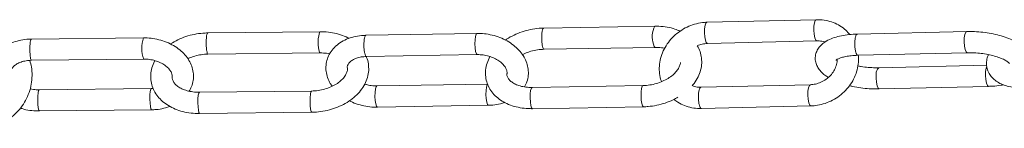
# Model space of a CAD drawing. Units: inches. Extents: x 0.3 to 16.7, y 0.3 to 10.7.
# Drawn here: x 4.5 to 5, y 7.4 to 7.5 of the extents above; entities that cross this region are included whole.
import ezdxf

# ---------------------------------------------------------------- set-up
doc = ezdxf.new("R2010")
doc.units = ezdxf.units.IN
doc.header["$MEASUREMENT"] = 0

msp = doc.modelspace()

# ---------------------------------------------------------------- linework, layer by layer
at = {"color": 7, "linetype": 'Continuous', "lineweight": 15}
for p, q in [((4.809815165386703, 7.449015677957576), (4.760897645152738, 7.448175580995781)), ((4.881066622283793, 7.451883036833602), (4.832857611198403, 7.450743977992107)), ((4.584487139061958, 7.443857529544948), (4.535037224978252, 7.443318975766367)), ((4.662231806282262, 7.446570244874096), (4.612781892198555, 7.44603192575947)), ((4.731451043989054, 7.445830584085386), (4.682533523755088, 7.444990252459635)), ((4.947345469291563, 7.446670915711137), (4.899136458206173, 7.445531856869643)), ((4.761058653959418, 7.438801929281006), (4.809976174193382, 7.439642026242801)), ((4.833079031307205, 7.441371734261066), (4.881288042392596, 7.442510558438606)), ((4.612883971019332, 7.436657335388871), (4.662333885103038, 7.437195889167452)), ((4.682694532561768, 7.43561660074486), (4.731612023462739, 7.436456932370611)), ((4.899357878314976, 7.436159613138601), (4.947566889400367, 7.437298437316141)), ((4.535139303799029, 7.433944620059723), (4.584589217882734, 7.434483173838304)), ((4.956142769831064, 7.431809178061865), (4.90856490395463, 7.430685137713541)), ((4.736323606367464, 7.423479546286482), (4.687406086133499, 7.422639214660732)), ((4.804712016338716, 7.422814977963633), (4.755794496104751, 7.421974881001837)), ((4.878425721458371, 7.423195133572042), (4.830216703039732, 7.422056309394502)), ((4.908786324063433, 7.421312893982501), (4.956995336982136, 7.42245171816004)), ((4.587944619120853, 7.421486779973756), (4.538494705037147, 7.420948226195175)), ((4.588728426066249, 7.421554128529072), (4.587944619120853, 7.421486779973756)), ((4.658549723484662, 7.420389491316394), (4.609099780067963, 7.419850937537814)), ((4.687567094940178, 7.413265562945957), (4.736484600507646, 7.414105894571707)), ((4.75595550491143, 7.412601229287062), (4.804873025145396, 7.413441326248857)), ((4.830438123148536, 7.412683830999506), (4.878647141567174, 7.413822889841002)), ((4.538596783857924, 7.411573870488532), (4.58804669794163, 7.412112424267112)), ((4.609201888221733, 7.410476581831171), (4.65865180230544, 7.411015135609752))]:
    msp.add_line(p, q, dxfattribs=at)
at = {"color": 7, "linetype": 'Continuous', "lineweight": 15, "flags": 128}
for points in [[(4.832857009872016, 7.450743977992107), (4.832415064310742, 7.450412867150462), (4.832031066080056, 7.449419065297612), (4.831789758200999, 7.4479136960211), (4.831727880249152, 7.446125556677838), (4.831854848115741, 7.444327326784476), (4.832151331357408, 7.442792389849531), (4.832572186495653, 7.441754705836947)], [(4.881066079623396, 7.451883036833602), (4.880624075396132, 7.451551925991956), (4.880240084498695, 7.450558124139107), (4.879998776619638, 7.449052520198639), (4.87993689866779, 7.447264615519333), (4.880063859201131, 7.445466150962016), (4.880360335109549, 7.443931448691028), (4.880781197581044, 7.442893530014485)], [(4.731610967474937, 7.436456932370611), (4.731597298299512, 7.436457167034566), (4.731221894636207, 7.436834976003419), (4.730893629095025, 7.437868670728756), (4.730662514431548, 7.439401026360186), (4.730563662240164, 7.44119855226168), (4.730612179013027, 7.442987864924721), (4.730800643502536, 7.444496284832658), (4.731100397373087, 7.445494545300668), (4.73145154264996, 7.445830584085386)], [(4.947567270729294, 7.437298437316141), (4.947541212030327, 7.437298906644052), (4.947060044588814, 7.437681408892019), (4.946639185783944, 7.438719327568562), (4.946342706208902, 7.440254029839551), (4.946215742008937, 7.442052494396868), (4.946277623627408, 7.443840399076173), (4.946518931506466, 7.445346003016642), (4.946902926070528, 7.446339570205535), (4.947346085284448, 7.446670915711137)], [(4.809971788910708, 7.439642026242801), (4.809961419697161, 7.439642260906757), (4.809586030700354, 7.440020069875609), (4.809257779825669, 7.441053764600945)], [(4.832572186495653, 7.441754705836947), (4.833053350270542, 7.441371968925022), (4.833080175293991, 7.441371734261066)], [(4.880781197581044, 7.442893530014485), (4.881262368689181, 7.442511027766518), (4.881280049151601, 7.442510558438606)], [(4.662331186467546, 7.437195889167452), (4.662324117215878, 7.437196358495364), (4.66205610164535, 7.437575575447951), (4.661822581676326, 7.438610443493067)], [(4.584589217882734, 7.434483173838304), (4.584579449995575, 7.434483408502261), (4.584568420789651, 7.434485051149951)], [(4.956212905020855, 7.431277664201958), (4.955947379088234, 7.430499283860541), (4.955706071209177, 7.428993679920073)], [(4.907497058290474, 7.427854855742534), (4.907435173005378, 7.426066951063228), (4.907562140871968, 7.424268486505911), (4.907858616780386, 7.422733549570967), (4.90827947925188, 7.421695865558381), (4.908760643026769, 7.421313128646458), (4.908786595393631, 7.421312893982501)], [(4.955706071209177, 7.428993679920073), (4.955644189590705, 7.427205775240767), (4.955771153790671, 7.425407545347405), (4.956067633365713, 7.423872608412461), (4.956488492170584, 7.42283468973592), (4.956969659612096, 7.422452187487952), (4.956995610145646, 7.42245171816004)], [(4.687405880802538, 7.422639214660732), (4.687055439517533, 7.422303175876014), (4.686755685646981, 7.42130515007196)], [(4.735673220547444, 7.422145247033755), (4.735484741391438, 7.420636827125817), (4.735436224618573, 7.418847514462776), (4.735535062143462, 7.417049988561281), (4.735766206139933, 7.415517632929851), (4.736094457014617, 7.414483938204514), (4.736469860677922, 7.414106129235662), (4.736484923170585, 7.414105894571707)], [(4.736316273118845, 7.423479311622527), (4.735972959751497, 7.423143507501765), (4.735673220547444, 7.422145247033755)], [(4.755794496104751, 7.421974881001837), (4.755443864155281, 7.421638842217119), (4.755144124951228, 7.42064058174911), (4.754955645795222, 7.419132161841172), (4.754907129022358, 7.417342849178131), (4.755005966547245, 7.415545088612681), (4.755237110543717, 7.414012967645207), (4.755565361418402, 7.41297927291987), (4.755940765081706, 7.412601463951018), (4.75595550491143, 7.412601229287062)], [(4.80471167900928, 7.422814977963633), (4.804361384389247, 7.422478939178914), (4.804061630518696, 7.42148091337486), (4.803873166029187, 7.419972258802967), (4.803824649256323, 7.418182946139926), (4.80392348678121, 7.416385420238433), (4.804154630777682, 7.414853064607001), (4.804482881652366, 7.413819369881665), (4.804858270649174, 7.413441560912813), (4.804873523806302, 7.413441326248857)], [(4.878646554907284, 7.413822889841002), (4.878621467863759, 7.413823359168913), (4.878140296755622, 7.414205861416881), (4.877719441617376, 7.415243545429467), (4.87742295837571, 7.416778482364411), (4.877295997842369, 7.418576946921728), (4.877357875794216, 7.420364851601034), (4.877599183673273, 7.421870455541502), (4.877983181903959, 7.422864022730396), (4.878424166809664, 7.423195133572042)], [(4.538027107772204, 7.419616742909917), (4.537890474683935, 7.418108792329891), (4.537853573776883, 7.416319714330806), (4.53792203698599, 7.414521719101399), (4.538085480431212, 7.412988424814146), (4.538318971067241, 7.411953322105075), (4.538587015970763, 7.411574105152487), (4.538597018521879, 7.411573870488532)], [(4.538494030378274, 7.420948226195175), (4.538242734614598, 7.420613595394191), (4.538027107772204, 7.419616742909917)], [(4.587477051188904, 7.420155062024541), (4.58734038876764, 7.418647346108472), (4.58730348786059, 7.416858268109387), (4.587371951069697, 7.41506027287998), (4.587535394514918, 7.413526978592727), (4.587768914483942, 7.412491875883655), (4.58803693005447, 7.412112658931068), (4.588046932605586, 7.412112424267112)], [(4.587939779176764, 7.4214865453098), (4.587692648698304, 7.421152149172772), (4.587477051188904, 7.420155062024541)], [(4.609099780067963, 7.419850937537814), (4.608847838978408, 7.41951630673683), (4.608632212136014, 7.418519454252555), (4.60849554971475, 7.417011738336485), (4.608458648807699, 7.415222425673444), (4.6085271413498, 7.413424430444039), (4.608690584795021, 7.411891136156785), (4.608924075431051, 7.410856268111669), (4.609192091001578, 7.410477051159082), (4.609201888221733, 7.410476581831171)], [(4.658549811483646, 7.420389491316394), (4.658297753062113, 7.420054860515411), (4.658082126219719, 7.419058008031136), (4.657945463798455, 7.41755005745111), (4.657908592224399, 7.415760979452025), (4.657977055433506, 7.413962984222619), (4.658140498878727, 7.412429689935366), (4.658373989514756, 7.41139482189025), (4.658642005085285, 7.411015370273707), (4.658652154301373, 7.411015135609752)], [(4.686755685646981, 7.42130515007196), (4.686567221157472, 7.419796495500066), (4.686518704384609, 7.418007417500981), (4.686617556575993, 7.41620965693553), (4.686848700572464, 7.4146773013041), (4.687176936780652, 7.413643606578764), (4.687552340443957, 7.413266032273867), (4.687567417603117, 7.413265562945957)]]:
    msp.add_lwpolyline(points, dxfattribs=at)
at = {"color": 7, "linetype": 'Continuous', "lineweight": 15}
for centre, radius, start, end in [((4.819365946282353, 7.4443460314139), 0.01063080664313546, 153.9435737099433, 198.0406191908441), ((4.597265856660356, 7.439281279919719), 0.01357308690396697, 160.2962946762669, 200.693159048351), ((4.675820178692891, 7.44188067658312), 0.01437453118196999, 160.9591935018437, 193.15004236659), ((4.910586024300704, 7.428307306514688), 0.003121926122377206, 130.3896671308364, 188.3330405375889)]:
    msp.add_arc(centre, radius, start, end, dxfattribs=at)
for points, knots in [([(4.760897645152738, 7.448175580995781), (4.760207146717381, 7.448149679851015), (4.758254343758234, 7.448076428660928), (4.755021164278225, 7.447588245663057), (4.751292563135332, 7.446594492734715), (4.747776041364826, 7.445132508119976), (4.745312601385064, 7.443858725021744), (4.744176013109628, 7.442978431604315), (4.743993979091997, 7.442837445329047)], [0, 0, 0, 0, 0.1150942740689365, 0.3254988389165061, 0.5361763182327222, 0.7474224647350202, 0.9595476176366564, 0.9999999999999999, 0.9999999999999999, 0.9999999999999999, 0.9999999999999999]), ([(4.760340259591704, 7.440213667639151), (4.760254184581772, 7.440701688570893), (4.760082022406252, 7.441677799353506), (4.759986287783619, 7.443550382141395), (4.760034492780638, 7.44538179485987), (4.760228498372039, 7.446919423414648), (4.760531145907319, 7.44797451398919), (4.760777565235959, 7.448100462995042), (4.760898363811102, 7.4481622051503)], [0, 0, 0, 0, 0.1677293432742184, 0.335482373565825, 0.5032262236911417, 0.6709635062193949, 0.8387012096890702, 1, 1, 1, 1]), ([(4.82096644056622, 7.446807020805506), (4.820237001070798, 7.44713411266635), (4.818471747106679, 7.447925679626476), (4.815322661482769, 7.448657022085817), (4.812292964726151, 7.449014013905106), (4.810427390782826, 7.449015266796283), (4.809815165386703, 7.449015677957576)], [0, 0, 0, 0, 0.2197341557248481, 0.5317597852595874, 0.846337609947863, 1, 1, 1, 1]), ([(4.832857611198403, 7.450743977992107), (4.832178630568913, 7.450707830114998), (4.830340412483197, 7.450609966231148), (4.827355471770128, 7.449970321584985), (4.824025223880454, 7.448699416240221), (4.820920874979787, 7.446893121789864), (4.818140422189372, 7.444613948652712), (4.815773493333762, 7.44192629669745), (4.813897915607884, 7.438911487081203), (4.812581404920753, 7.435664563532305), (4.81185588309711, 7.43228473662951), (4.811797872779338, 7.428903151504663), (4.812126108301692, 7.426277874599828), (4.812669990141517, 7.424895188537337), (4.812810445451639, 7.424538115391135)], [0, 0, 0, 0, 0.05331281821822215, 0.1443348784821087, 0.2356560210232183, 0.3272963241355832, 0.4191713082909801, 0.5111814883480142, 0.6032306920104906, 0.6951767462043359, 0.7868243388417907, 0.8779835137667972, 0.968489730380799, 1, 1, 1, 1]), ([(4.895822218492553, 7.445297662241745), (4.895267499816889, 7.445953666169888), (4.894014830333974, 7.447435058698223), (4.891534659441726, 7.449231612338584), (4.888579298374603, 7.450705481216137), (4.88534803021563, 7.45162265780515), (4.882797022116923, 7.451900680608944), (4.881360524626683, 7.451886033566964), (4.881066622283793, 7.451883036833602)], [0, 0, 0, 0, 0.1565358289368454, 0.3534902726269602, 0.5508434563579943, 0.7491473062849371, 0.9486764196219163, 1, 1, 1, 1]), ([(4.604589304173365, 7.420328244023928), (4.604971687233242, 7.420987660471985), (4.605838490173066, 7.422482455026764), (4.606467010774569, 7.42507962499487), (4.606570356376129, 7.427903306694759), (4.606041781795303, 7.430680280023668), (4.60494152822015, 7.433335920790687), (4.603293626330329, 7.435822645963674), (4.601130923072206, 7.438085873407122), (4.598500316616337, 7.440061320826428), (4.5954773598192, 7.441682137082323), (4.59215923393921, 7.442893286871159), (4.588714773399833, 7.443638370051175), (4.586128278563398, 7.4438600261513), (4.584745140552881, 7.443857922033313), (4.584487139061958, 7.443857529544948)], [0, 0, 0, 0, 0.06480642209041472, 0.1469060820988608, 0.2272258392866983, 0.3068551917509611, 0.3869612911446763, 0.4686093407577409, 0.5522527438220975, 0.6376327265505476, 0.7241103364345701, 0.8110795288984979, 0.8982241190335474, 0.9810153948270661, 0.9999999999999999, 0.9999999999999999, 0.9999999999999999, 0.9999999999999999]), ([(4.612781892198555, 7.44603192575947), (4.612086288040098, 7.446010326874305), (4.610118782190954, 7.445949234754048), (4.606874589449941, 7.44548078303445), (4.603146141823688, 7.444509536553124), (4.599658963401623, 7.443053987447573), (4.597371643547844, 7.441897698120412), (4.596395110914692, 7.441138228495597), (4.59636254320961, 7.44111289991781)], [0, 0, 0, 0, 0.1188998479589762, 0.3363064229522674, 0.5542107440959388, 0.7728064010318229, 0.9924230139611397, 1, 1, 1, 1]), ([(4.612372667592619, 7.438071889714486), (4.612311699794594, 7.438560344748859), (4.612189758500387, 7.439537300469472), (4.612123618762629, 7.44141030200647), (4.612160334019166, 7.443241513595067), (4.612301013674969, 7.444778497865195), (4.612518943128255, 7.445833100461044), (4.612695622745377, 7.445958114430898), (4.612782361526467, 7.446019488569812)], [0, 0, 0, 0, 0.1676618562642675, 0.3353393825005985, 0.5029969238728595, 0.670653224349182, 0.8383110720895968, 1, 1, 1, 1]), ([(4.675049884873391, 7.443584380700385), (4.674872107698943, 7.443695345827742), (4.673750806380601, 7.444395240760704), (4.671326271607066, 7.4452832854561), (4.66784204190123, 7.446190560316301), (4.664746241180955, 7.44655069077039), (4.662856633221089, 7.446565385758131), (4.662231806282262, 7.446570244874096)], [0, 0, 0, 0, 0.05063334481290946, 0.3193617879627815, 0.5914246363304229, 0.8648984873137356, 1, 1, 1, 1]), ([(4.682533523755088, 7.444990252459635), (4.681882987807001, 7.444964030945601), (4.680049435377311, 7.444890124928711), (4.677116461161213, 7.444375107570799), (4.673889540248957, 7.443294128385635), (4.670995354501302, 7.441716183994941), (4.668554899429311, 7.439689391078401), (4.666675907511444, 7.437292037503627), (4.665429560247864, 7.434638729040334), (4.664838725656436, 7.43185603172069), (4.664876463461027, 7.429048167628082), (4.66553911293436, 7.426308952775479), (4.666478366667781, 7.424097773615776), (4.667365988707608, 7.422907130863621), (4.667663162205441, 7.422508506837346)], [0, 0, 0, 0, 0.05190757398955156, 0.1463028425834304, 0.2414176832505393, 0.3366720543768038, 0.4310799801445611, 0.5233700341731752, 0.6127832131154861, 0.6996214408649567, 0.7850738127083107, 0.8702500894043972, 0.9565600750713829, 1, 1, 1, 1]), ([(4.682693799236906, 7.435629741926386), (4.682689130278652, 7.43562536525334), (4.682562774839099, 7.435506919892223), (4.682294183284523, 7.435933118673707), (4.681960049748588, 7.436929489030504), (4.681722240018842, 7.43851909060096), (4.681620983513437, 7.440358034356223), (4.681670677245341, 7.44219836421376), (4.681864265789368, 7.443733839588104), (4.682167043768088, 7.444789553967293), (4.682413437678507, 7.444915411798516), (4.682534227746956, 7.44497711127811)], [0, 0, 0, 0, 0.004796125886704109, 0.1297969614596878, 0.2547929646104278, 0.3797968923244078, 0.504789579604717, 0.629791134860578, 0.7547965656873243, 0.8797935404979754, 1, 1, 1, 1]), ([(4.752426085683583, 7.422239347280033), (4.752817538122658, 7.422985468898455), (4.75364827448926, 7.424568880573685), (4.754171488567509, 7.42724521871062), (4.754139890459482, 7.430044692387503), (4.753493884964552, 7.432795209572751), (4.752284310280579, 7.43543110812466), (4.750531466363169, 7.437906020100723), (4.748268943649371, 7.440159305484079), (4.745551987840638, 7.442121345718172), (4.742464579539838, 7.443723937833176), (4.739107508487422, 7.444914605811153), (4.735650167340525, 7.445638119536011), (4.733074032011919, 7.445842878341032), (4.731703815577482, 7.445832498849072), (4.731451043989054, 7.445830584085386)], [0, 0, 0, 0, 0.07159035539163588, 0.1519283207488122, 0.2309856753060019, 0.3097859574328988, 0.3896353504604235, 0.4713876425912886, 0.5551546450123311, 0.6404228785420851, 0.7264932474548292, 0.81282792946308, 0.8993142342173686, 0.9814259263651094, 1, 1, 1, 1]), ([(4.899136458206173, 7.445531856869643), (4.89850259822509, 7.445509224791876), (4.896656219026895, 7.445443299510512), (4.893715024407793, 7.4451219746789), (4.890444669514061, 7.444464445245137), (4.887436539348326, 7.443477086483816), (4.884938130486214, 7.442191406882245), (4.882998868137358, 7.44063125074211), (4.881636857571591, 7.438903177985055), (4.880757579645677, 7.436899692664626), (4.880483221180535, 7.434715840634233), (4.880855230679085, 7.432566308920817), (4.881733343894876, 7.430641762984157), (4.883073757858382, 7.428901863836058), (4.884587145525333, 7.427487196088872), (4.885825813573518, 7.426731102657897), (4.886322977561928, 7.426427629563306)], [0, 0, 0, 0, 0.04473917112080226, 0.1303213286329409, 0.2173166747887755, 0.3068813287860059, 0.4003314401524305, 0.475718973476328, 0.5431189500207126, 0.6066186876402216, 0.6756332857365357, 0.7406188716863196, 0.8048446326761429, 0.8729229603237497, 0.9489951097281901, 1, 1, 1, 1]), ([(4.899356631662711, 7.436177212935286), (4.899348497976282, 7.436171142518657), (4.899184446231502, 7.436048705730825), (4.898838035415943, 7.436481246519068), (4.898409619660232, 7.437481588206022), (4.8981045192452, 7.439073978054257), (4.897974499905055, 7.440913561201564), (4.898037836523134, 7.44275278951338), (4.898285800972772, 7.444284460271223), (4.898671667937507, 7.445332520619203), (4.898985154900507, 7.445454768463515), (4.899137704858439, 7.445514257072957)], [0, 0, 0, 0, 0.00652083823053805, 0.1315215306824981, 0.2565218375347622, 0.381522068452344, 0.5065147403898481, 0.6315217031915283, 0.7565175407938398, 0.881515841828085, 0.9999999999999999, 0.9999999999999999, 0.9999999999999999, 0.9999999999999999]), ([(4.975288528990953, 7.431302069253363), (4.97541282823321, 7.431968918088241), (4.975668302215849, 7.433339501887211), (4.975267992394156, 7.435420266026484), (4.974398994553812, 7.437339875005929), (4.973065618989709, 7.439087100712104), (4.971240350043808, 7.440723384180295), (4.968853848503487, 7.442252413962454), (4.965940887869458, 7.44361629876329), (4.962646227511727, 7.444752921340365), (4.959122492070467, 7.445634229467882), (4.955456718609497, 7.446260588845855), (4.951793844190098, 7.446618508149904), (4.949083386728436, 7.44670151692157), (4.947641798094907, 7.446676133461922), (4.947345469291563, 7.446670915711137)], [0, 0, 0, 0, 0.0645210166987897, 0.1326109540203994, 0.1999010544869992, 0.2712314504411356, 0.3509403090503014, 0.4404943667713106, 0.5344758538010567, 0.626624628955609, 0.7168261939315211, 0.8058422821273894, 0.8943333097266497, 0.9782794597891509, 1, 1, 1, 1]), ([(4.535037224978252, 7.443318975766367), (4.534381955574421, 7.443296934575145), (4.532536498051988, 7.443234859218192), (4.529568789923401, 7.442741877080039), (4.526281888080631, 7.441694543065998), (4.523304090080794, 7.440155581798588), (4.520752190179428, 7.438168533295557), (4.518737472183752, 7.435799465978348), (4.517343242879036, 7.433153982930309), (4.516605708474396, 7.43035729282654), (4.516516932598609, 7.427526923936625), (4.517039849727528, 7.424750398567141), (4.518148288440307, 7.422099578024341), (4.519729965173979, 7.419652011775371), (4.521159534944718, 7.41825422103408), (4.521857147902294, 7.417572115862956)], [0, 0, 0, 0, 0.04583637215895291, 0.1290905348353848, 0.2129336256159439, 0.2971014752815682, 0.380925792221979, 0.4633943243476802, 0.5436022595688008, 0.6214019928682714, 0.6975150263829887, 0.7729737263884623, 0.8488843107666532, 0.9262573502462645, 1, 1, 1, 1]), ([(4.535138834471117, 7.433956822585426), (4.535135737738712, 7.433952779723944), (4.535045492538162, 7.433834962361115), (4.534854141833121, 7.434263415260776), (4.534616405481335, 7.435260202028319), (4.534448208606545, 7.436851004089736), (4.534378115868123, 7.438690407689823), (4.53441588496522, 7.440530636717363), (4.534556286637935, 7.442065274544352), (4.53477429024267, 7.443120506869034), (4.534950960245229, 7.443245439187526), (4.535037694306164, 7.443306773240664)], [0, 0, 0, 0, 0.004441738322937784, 0.1294414606852257, 0.2544380328011577, 0.3794441798913761, 0.5044404930254626, 0.6294547991134972, 0.7544524913289765, 0.8794513371213882, 0.9999999999999999, 0.9999999999999999, 0.9999999999999999, 0.9999999999999999]), ([(4.761057539305627, 7.43881460113462), (4.761052998202429, 7.438810316214115), (4.760926766652841, 7.438691205916082), (4.760653747807713, 7.439090990975879), (4.760444757338411, 7.439839436087206), (4.760340259591704, 7.440213667639151)], [0, 0, 0, 0, 0.01831622890484928, 0.5091463146512673, 1, 1, 1, 1]), ([(4.809976174193382, 7.439642026242801), (4.8104472601841, 7.439638205325539), (4.81184649656509, 7.439626856301056), (4.813317217729169, 7.439498736856829), (4.814154423040338, 7.439257482788035), (4.814219001179882, 7.439238873566722)], [0, 0, 0, 0, 0.3189881295854781, 0.9474698989450894, 1, 1, 1, 1]), ([(4.826286565774347, 7.422783767657509), (4.826391677003439, 7.422890238268302), (4.827326327279013, 7.423836976181818), (4.8285923014115, 7.425887219102763), (4.829949818358879, 7.428861103222787), (4.830592295430376, 7.431939483753612), (4.830559335498045, 7.434955832811284), (4.829928036246024, 7.43781787688407), (4.829028658981769, 7.439516181643722), (4.828587211197095, 7.44034977273352)], [0, 0, 0, 0, 0.02184852734626687, 0.194277360102398, 0.3646012050950422, 0.5307575953816953, 0.6918259214617719, 0.8487367096418071, 1, 1, 1, 1]), ([(4.828587211197095, 7.44034977273352), (4.82931435433973, 7.440631682873147), (4.830797548960484, 7.441206710784593), (4.832308719325236, 7.441316016292697), (4.833079031307205, 7.441371734261066)], [0, 0, 0, 0, 0.4902547059308738, 1, 1, 1, 1]), ([(4.881288042392596, 7.442510558438606), (4.881652566292146, 7.442505501973917), (4.882808413962455, 7.442489468723593), (4.884030195567772, 7.442328745933748), (4.884731702723319, 7.442003856492839), (4.884789837272896, 7.441976932603096)], [0, 0, 0, 0, 0.2970005439264566, 0.9417417820926044, 1, 1, 1, 1]), ([(4.603976009924859, 7.434627961499038), (4.604546812995698, 7.434893473012322), (4.605953687641563, 7.435547886829117), (4.60849951226372, 7.436225027815971), (4.61093949139547, 7.43659765132699), (4.612396255749321, 7.43664236540513), (4.612883971019332, 7.436657335388871)], [0, 0, 0, 0, 0.2140630626905182, 0.5276073498912927, 0.8418460004941308, 1, 1, 1, 1]), ([(4.612882709700569, 7.43666859925875), (4.612879877089471, 7.436664894849804), (4.612789907733992, 7.436547235462923), (4.612595457557306, 7.436948486942109), (4.612446930181435, 7.437697425818515), (4.612372667592619, 7.438071889714485)], [0, 0, 0, 0, 0.01599409819572603, 0.5080043308522677, 1, 1, 1, 1]), ([(4.65865180230544, 7.411015135609752), (4.659347330404297, 7.411036689623229), (4.661314672262391, 7.411097656409466), (4.664561185105108, 7.411564597068336), (4.668279591768955, 7.412544124018232), (4.671804691114462, 7.413966892309855), (4.675043320682399, 7.415799745474373), (4.677905245638191, 7.418013088231557), (4.680296722028682, 7.420562129696486), (4.682128931891335, 7.42338108431393), (4.683322126440417, 7.42637417884151), (4.683857491346874, 7.429433613682003), (4.683670036640645, 7.432412208366573), (4.683230044764274, 7.434499083080283), (4.682708959898791, 7.43548890034165), (4.682644079811269, 7.4356121421297)], [0, 0, 0, 0, 0.04730449255614974, 0.1338035205685236, 0.2204972156568148, 0.3074685523006655, 0.3948472016642964, 0.4826771725903061, 0.5706977210660164, 0.6581839091275136, 0.7441364901926224, 0.8277539705936784, 0.9089978425810002, 0.9886693544006103, 1, 1, 1, 1]), ([(4.662333885103038, 7.437195889167452), (4.662813298636495, 7.437188741544688), (4.664240164260709, 7.437167468267015), (4.66570393584143, 7.437042809035823), (4.666541055504152, 7.436804040016176), (4.666564230900389, 7.43679742977049)], [0, 0, 0, 0, 0.329756195908605, 0.981444509755296, 1, 1, 1, 1]), ([(4.6742867576891, 7.430894692626079), (4.674284563306841, 7.430933926596357), (4.674258590000544, 7.431398310558002), (4.674559686129893, 7.432058968698501), (4.67530318167955, 7.433115215528027), (4.676536192108681, 7.434088805080799), (4.678268012099013, 7.434914997581514), (4.680381133934054, 7.435479997491914), (4.681946735113175, 7.435572444254579), (4.682694532561768, 7.43561660074486)], [0, 0, 0, 0, 0.01850347688126283, 0.2190121937036988, 0.3810882867554237, 0.5331531540184037, 0.6954217511245819, 0.8545205251224613, 1, 1, 1, 1]), ([(4.731612023462739, 7.436456932370611), (4.732028197362511, 7.436454474431213), (4.733281565900697, 7.4364470719874), (4.735433383617501, 7.436148437434181), (4.73791884655257, 7.435434519482239), (4.740167315181021, 7.43439275751315), (4.742043094010159, 7.433117019765342), (4.743448491403375, 7.431721102616572), (4.744351438333019, 7.430340079556788), (4.744738930563109, 7.429095936290095), (4.744835859944896, 7.428345932281602), (4.744697152684774, 7.42796031514952), (4.744675003224748, 7.42789873790227)], [0, 0, 0, 0, 0.05708943403259024, 0.1719331762960906, 0.2869998472423885, 0.4015001397061354, 0.5149055614599991, 0.627250702698327, 0.7395230276763746, 0.8539878189192563, 0.9766840541355339, 1, 1, 1, 1]), ([(4.737188240379139, 7.435578585184018), (4.736725079561565, 7.434630467608217), (4.735791212087854, 7.432718785678959), (4.735185637526936, 7.42967699313764), (4.73520294528999, 7.426657748762748), (4.735873340328192, 7.423789786818954), (4.737125375489311, 7.421157374731139), (4.738907332892899, 7.418807945455893), (4.741173442730328, 7.416776227095995), (4.743887726696643, 7.415094905444726), (4.747001212274931, 7.413803514511838), (4.750440535561735, 7.412949269193708), (4.753478524441948, 7.412604045338058), (4.755343479863088, 7.412601925091397), (4.75595550491143, 7.412601229287062)], [0, 0, 0, 0, 0.08786216130895537, 0.1771557772231348, 0.2637165602087307, 0.348041468193783, 0.4313240949366566, 0.5146033133073934, 0.5991893547226879, 0.6858312006598484, 0.7745289553902569, 0.8646950416725114, 0.9555967811761937, 1, 1, 1, 1]), ([(4.751469727398182, 7.436425252736576), (4.752244454290707, 7.436790983116404), (4.753871979407069, 7.437559299518902), (4.756639641597419, 7.438331899489261), (4.759097429978664, 7.438726947549668), (4.760556280372598, 7.438782722478678), (4.761058653959418, 7.438801929281006)], [0, 0, 0, 0, 0.2644169854445249, 0.5554799880517924, 0.8469239109481861, 1, 1, 1, 1]), ([(4.878647141567174, 7.413822889841002), (4.879326122045455, 7.413859037678495), (4.881164339721801, 7.413956901455093), (4.884149285195044, 7.414596547348399), (4.887479511356196, 7.415867446764046), (4.890583932458673, 7.417673759016663), (4.893364101051205, 7.419952884309666), (4.895732109298232, 7.422640723836389), (4.897603651291138, 7.425654723903351), (4.898935189001543, 7.42890481980217), (4.899604943197642, 7.432272791415873), (4.899795228404489, 7.434738207519928), (4.899573973918625, 7.436005337426834), (4.899544700156794, 7.436172988984082)], [0, 0, 0, 0, 0.05977547083981984, 0.1618313495370109, 0.2642225656734585, 0.3669714492253246, 0.4699836444127989, 0.573148090891912, 0.676354811163064, 0.7794467687172282, 0.8822039656759523, 0.9844146298776966, 1, 1, 1, 1]), ([(4.889703553842556, 7.433962923848277), (4.889700115960186, 7.433957275190452), (4.889653165357279, 7.433880132385107), (4.889898979050075, 7.434168642408535), (4.890716230235036, 7.434616636540779), (4.892106848889349, 7.435160843883278), (4.894017775465941, 7.43563916003921), (4.896447923979872, 7.436023555139696), (4.8983560613786, 7.436112772126016), (4.899357878314976, 7.436159613138601)], [0, 0, 0, 0, 0.01201862058703145, 0.1641363554272713, 0.3135072706578291, 0.4690999756693666, 0.6343664264393811, 0.8080337890001976, 1, 1, 1, 1]), ([(4.947566889400367, 7.437298437316141), (4.948084984316043, 7.437304480844211), (4.949595368750229, 7.437322099335432), (4.952200387214346, 7.437181633995611), (4.955277957803902, 7.436804602117273), (4.958215427517415, 7.436222378744722), (4.960866710729734, 7.435473488295284), (4.963098281514055, 7.434619510612532), (4.964801882267129, 7.433731694544115), (4.965872786626703, 7.432975596643884), (4.966289883084106, 7.43247829682504), (4.966263985227044, 7.43252497896241), (4.966255825670846, 7.432539686956298)], [0, 0, 0, 0, 0.06084626779303424, 0.1773830488814687, 0.2944616650695804, 0.411286904503355, 0.526830301781541, 0.6400478889878557, 0.749693730357879, 0.8545007098773921, 0.9541579972511661, 0.9999999999999999, 0.9999999999999999, 0.9999999999999999, 0.9999999999999999]), ([(4.956952167980828, 7.436434404630853), (4.956890921368934, 7.436319640726857), (4.956458070174262, 7.435508564139699), (4.956119780043699, 7.433860714090207), (4.956034441704104, 7.431520875516234), (4.956605777372748, 7.429225938771314), (4.957754306970251, 7.427153480564084), (4.959362983437051, 7.425419161281193), (4.961389742439133, 7.424004947792835), (4.963847953426148, 7.422904048786473), (4.966729797976146, 7.422155156205989), (4.969597951611065, 7.42181244966581), (4.971511828143307, 7.42182619346354), (4.97228364603695, 7.421831735988794)], [0, 0, 0, 0, 0.01574033211792804, 0.1112424238845369, 0.2030332578716147, 0.301307249595657, 0.3961530759645328, 0.490636081750374, 0.5891308717789072, 0.6945260189104931, 0.8066483518209103, 0.9220261812526069, 1, 1, 1, 1]), ([(4.511933913203015, 7.403921948217524), (4.512676572153382, 7.403946678057587), (4.514687455619372, 7.404013638573547), (4.517931751379405, 7.404630422574651), (4.521537883612084, 7.40591284354217), (4.524892395314222, 7.407771687746991), (4.527905315540879, 7.410145794962727), (4.530496010435215, 7.412975896234974), (4.532595760994649, 7.416186053683275), (4.534146874363748, 7.419690610461968), (4.535114050884694, 7.423398019178741), (4.535447800979205, 7.42720286557005), (4.535244277145261, 7.430747701012175), (4.534649879229373, 7.43292596978204), (4.534389523127226, 7.433880087471876)], [0, 0, 0, 0, 0.05145932910953247, 0.1393354433095759, 0.2272942369888364, 0.3152873181946539, 0.4033050441888866, 0.4913437417160681, 0.5793901924507743, 0.6674296400711638, 0.755456916688531, 0.8434586205705836, 0.9314322909221997, 1, 1, 1, 1]), ([(4.525989228168149, 7.428295554651543), (4.525983357295043, 7.428607244691027), (4.525970399363874, 7.429295193144981), (4.526390080574845, 7.430266520550743), (4.527256775195143, 7.431352300171762), (4.528606382044178, 7.432369630137781), (4.530443460148598, 7.433219234298107), (4.532676442823233, 7.433810064384601), (4.534325703362606, 7.433900169903146), (4.535139303799029, 7.433944620059723)], [0, 0, 0, 0, 0.13443367010879, 0.2967160441300398, 0.4384044627454458, 0.573762869642297, 0.7181348178111745, 0.8609524512554594, 1, 1, 1, 1]), ([(4.584589217882734, 7.434483173838304), (4.585011411424946, 7.434478159651548), (4.586283632054306, 7.434463050107714), (4.588436480207319, 7.434150276690731), (4.590883554104979, 7.433424885774739), (4.593052933705706, 7.432382334620734), (4.594816418725214, 7.431124102739464), (4.596096382781186, 7.429766694560764), (4.596851825924213, 7.428446887764975), (4.597155231594811, 7.427416966001604), (4.597095931341736, 7.426873675238182), (4.597072372342936, 7.426657834903954)], [0, 0, 0, 0, 0.06113484743578058, 0.18422123103331, 0.307323771095345, 0.4295449030056541, 0.5505738449658891, 0.6708717995176494, 0.7918669484708718, 0.9173122194769893, 1, 1, 1, 1]), ([(4.58950041181487, 7.433768856756823), (4.589466142582943, 7.433716400878769), (4.588829685542187, 7.432742176741294), (4.588148535740993, 7.430654985546236), (4.587575497684261, 7.427621630732419), (4.587732308844794, 7.424619263532973), (4.588499972904208, 7.421778601706053), (4.589845952576852, 7.419158785579237), (4.591717058598979, 7.416807242061249), (4.594076628693379, 7.414759015580432), (4.596885732795, 7.413055728907278), (4.600086788712182, 7.411740714347991), (4.603597347054722, 7.410862562622071), (4.606686816740957, 7.410495444948894), (4.608576905273319, 7.410481269223566), (4.609201888221733, 7.410476581831171)], [0, 0, 0, 0, 0.00510314134766741, 0.094776861283815, 0.1820084303242288, 0.2667727289999696, 0.3498920808648658, 0.4324484055299089, 0.5155978948576841, 0.6003744472112531, 0.6871726479522996, 0.7757227104388966, 0.8653702067591718, 0.9554828656522862, 1, 1, 1, 1]), ([(4.6742867576891, 7.430894692626079), (4.674331916231877, 7.430668141347015), (4.674461016539264, 7.430020471206019), (4.67422621462173, 7.428859773896509), (4.673549560164275, 7.427310520228965), (4.672318915319043, 7.42568987233864), (4.670534236210161, 7.42410885330165), (4.668317554718191, 7.422724122679901), (4.665750507580687, 7.421603369655638), (4.66294154473042, 7.420815124426571), (4.660493381292998, 7.420450313830674), (4.659037231552339, 7.420404746813673), (4.658549723484662, 7.420389491316394)], [0, 0, 0, 0, 0.06261611857906646, 0.1790084369252292, 0.2855328284299868, 0.399442849678912, 0.5090721428683326, 0.6177723077797062, 0.7265015261440895, 0.835610571722607, 0.9449636460536093, 0.9999999999999999, 0.9999999999999999, 0.9999999999999999, 0.9999999999999999]), ([(4.821143391855397, 7.432965836700046), (4.821146203364509, 7.43292938921205), (4.82117982386345, 7.432493544018889), (4.820858795354133, 7.43148981736736), (4.820084016277504, 7.429923543538848), (4.818738385127135, 7.428267492811773), (4.816868870111115, 7.426661419120083), (4.814580707662628, 7.425245935682996), (4.811965109479087, 7.424096314103735), (4.809135657868828, 7.423280792987251), (4.806672715257467, 7.4228904575067), (4.805214251586842, 7.422834312134055), (4.804712016338716, 7.422814977963633)], [0, 0, 0, 0, 0.0107195467367271, 0.128186143268595, 0.2391171179628881, 0.3574871237743099, 0.473527517682637, 0.5892846579808055, 0.7054034601728498, 0.8219725656797697, 0.9386946315840181, 1, 1, 1, 1]), ([(4.890247380226894, 7.434157694931598), (4.890256210566315, 7.434039203850028), (4.890319575436852, 7.433188933924262), (4.88987238608393, 7.431489684673778), (4.888880696542118, 7.429245337038241), (4.887335450388929, 7.427205512467404), (4.885392319702845, 7.425494683235681), (4.883148918689883, 7.424210593598554), (4.880767003918642, 7.423387749762674), (4.879193577178459, 7.423258304695675), (4.878425721458371, 7.423195133572042)], [0, 0, 0, 0, 0.02375704934300624, 0.1704761600089801, 0.3131805814883412, 0.4534739597113583, 0.5924520637000799, 0.730718893523403, 0.868586803161076, 1, 1, 1, 1]), ([(4.90856490395463, 7.430685137713541), (4.908046617810582, 7.430678895972081), (4.906535668619335, 7.430660699548499), (4.903937820562371, 7.430808595686726), (4.901334826446031, 7.431099466595089), (4.899869386404031, 7.431406848660822), (4.899373226804336, 7.431510920174032)], [0, 0, 0, 0, 0.1716922279196088, 0.5005309053642107, 0.8308928520085325, 1, 1, 1, 1]), ([(4.609099780067963, 7.419850937537814), (4.608617820583675, 7.419855579612824), (4.607183379060143, 7.41986939568112), (4.604899582925317, 7.420173982539461), (4.602449762754841, 7.420864071876346), (4.600403500544378, 7.421835261854709), (4.598834021375417, 7.422988927471111), (4.597776131200678, 7.424230341099575), (4.597168426807707, 7.425430452699762), (4.597104053127151, 7.426253018419334), (4.597072372342936, 7.426657834903954)], [0, 0, 0, 0, 0.06722917343039056, 0.2000921677136237, 0.3320351444236199, 0.4629708928208617, 0.5937451391288839, 0.7262302497713107, 0.865267290812544, 1, 1, 1, 1]), ([(4.755794496104751, 7.421974881001837), (4.755320874457978, 7.421976501131361), (4.753914136488711, 7.421981313195447), (4.7517024516876, 7.422268321052043), (4.749369568902531, 7.422928577822796), (4.74746701902493, 7.423855719190752), (4.746049227860592, 7.424944020772656), (4.745145045760761, 7.426112893260639), (4.744689853487842, 7.427042264703097), (4.744678660765466, 7.427687793114331), (4.744675003224748, 7.42789873790227)], [0, 0, 0, 0, 0.07149318008876411, 0.212347074209512, 0.3520951092127831, 0.4909303792027753, 0.6300783049023966, 0.772594926751998, 0.9256889176098908, 1, 1, 1, 1]), ([(4.687406086133499, 7.422639214660732), (4.686990379129456, 7.422642603680015), (4.685738404851528, 7.422652810303743), (4.683888454949934, 7.422875269789084), (4.682558649230091, 7.423293869525049), (4.682043340084399, 7.423456079890901)], [0, 0, 0, 0, 0.2334046426063237, 0.702938863312288, 0.9999999999999999, 0.9999999999999999, 0.9999999999999999, 0.9999999999999999]), ([(4.830216703039732, 7.422056309394502), (4.829851557225004, 7.422060538233617), (4.82869370895826, 7.422073947545296), (4.827318494330436, 7.422284632792759), (4.826484401915004, 7.422688076037459), (4.826286565774347, 7.422783767657509)], [0, 0, 0, 0, 0.2600143556366885, 0.8244847917163796, 1, 1, 1, 1]), ([(4.83043687649627, 7.412701665460148), (4.830428748129877, 7.412695594624399), (4.830264978958627, 7.412573280288249), (4.829918170098231, 7.413005597643153), (4.829489890113424, 7.414006134408543), (4.829184753695452, 7.41559837994713), (4.829054768868764, 7.417438038283259), (4.829118083367792, 7.419277224187446), (4.829366053202728, 7.420808916638709), (4.829751916284756, 7.421856948861683), (4.830065404428508, 7.421979214422246), (4.830217949691998, 7.422038709597817)], [0, 0, 0, 0, 0.00652820038533246, 0.1315292538648725, 0.2565232024524166, 0.3815277743777467, 0.506520474046951, 0.6315291825884098, 0.7565251175098576, 0.8815236210908836, 1, 1, 1, 1]), ([(4.895672986883156, 7.422733314907011), (4.896130792243634, 7.422613778291565), (4.897730776205223, 7.42219600977235), (4.90068410667187, 7.421732586668781), (4.904335590136966, 7.421362662926987), (4.907048524996473, 7.421281909093053), (4.908490015612073, 7.421307610814393), (4.908786324063433, 7.421312893982501)], [0, 0, 0, 0, 0.1118975823901941, 0.3910708624688624, 0.6686020405136478, 0.9318788377139249, 0.9999999999999999, 0.9999999999999999, 0.9999999999999999, 0.9999999999999999]), ([(4.956995336982136, 7.42245171816004), (4.957627766645212, 7.422475648817384), (4.959470003346191, 7.422545357652707), (4.961694375042148, 7.42274775787633), (4.963129791542341, 7.4230563616905), (4.963512213531954, 7.423138579558692)], [0, 0, 0, 0, 0.2771857980973143, 0.8074286834690632, 1, 1, 1, 1]), ([(4.538494705037147, 7.420948226195175), (4.538073808730164, 7.420955693474906), (4.536805497136006, 7.420978195068062), (4.535415901716663, 7.421112805559086), (4.534545614563698, 7.421376276873276), (4.534483682039494, 7.421395026367034)], [0, 0, 0, 0, 0.3156950932644509, 0.9513025901216953, 1, 1, 1, 1]), ([(4.804873025145396, 7.413441326248857), (4.805563399763738, 7.413467354802817), (4.807515865408232, 7.413540966804232), (4.810753391908641, 7.414024714355793), (4.814463779838523, 7.415036965824236), (4.817618479201315, 7.416262845494285), (4.819370391042128, 7.417298620667339), (4.820056839074015, 7.417704466334031)], [0, 0, 0, 0, 0.1302667971838678, 0.3684107720102427, 0.6068643808814583, 0.8459584747807116, 1, 1, 1, 1]), ([(4.58804669794163, 7.412112424267112), (4.588701321228971, 7.412135545886273), (4.590544959071543, 7.412200664089204), (4.593312892935593, 7.412622412372169), (4.595254492268228, 7.413309365735622), (4.596127556590861, 7.413618262871537)], [0, 0, 0, 0, 0.2325365083208454, 0.6549004821715056, 1, 1, 1, 1]), ([(4.675302999282724, 7.416113679377605), (4.675728003353417, 7.415882926120264), (4.677170658998562, 7.415099645412395), (4.679921813006507, 7.414196662696162), (4.683365026553819, 7.413454434966534), (4.685944211753122, 7.413253424874534), (4.687314333463114, 7.413263672460623), (4.687567094940178, 7.413265562945956)], [0, 0, 0, 0, 0.1164749109506668, 0.3953684197122731, 0.674745611989037, 0.9399967324539178, 0.9999999999999999, 0.9999999999999999, 0.9999999999999999, 0.9999999999999999]), ([(4.736484600507646, 7.414105894571707), (4.737134069959115, 7.414133925678119), (4.738964628821134, 7.414212932612375), (4.741395251680646, 7.414583073365598), (4.74301762218005, 7.415175215371288), (4.743588670440824, 7.415383639811084)], [0, 0, 0, 0, 0.2627204820204402, 0.7404894957090967, 1, 1, 1, 1]), ([(4.818287208850268, 7.416709725825359), (4.818849869071029, 7.416258846374968), (4.820261403816493, 7.41512773387268), (4.822937567802771, 7.413874993490171), (4.826153360708465, 7.412940205584966), (4.828707864326866, 7.41266691488292), (4.830144252058917, 7.41268095792783), (4.830438123148536, 7.412683830999506)], [0, 0, 0, 0, 0.1682860497535583, 0.422175937874204, 0.6772863775815157, 0.9339759023703944, 1, 1, 1, 1]), ([(4.530257618859336, 7.412868276868772), (4.530487933542354, 7.412781375380649), (4.531817255546568, 7.412279800496903), (4.534380536558614, 7.411816523880582), (4.536955140417042, 7.411570334147227), (4.538338703143311, 7.411573314544733), (4.538596783857924, 7.411573870488532)], [0, 0, 0, 0, 0.08814695324550734, 0.5087634145506613, 0.9083679499239127, 1, 1, 1, 1])]:
    msp.add_open_spline(points, degree=3, knots=knots, dxfattribs=at)

doc.saveas('drawing.dxf')
